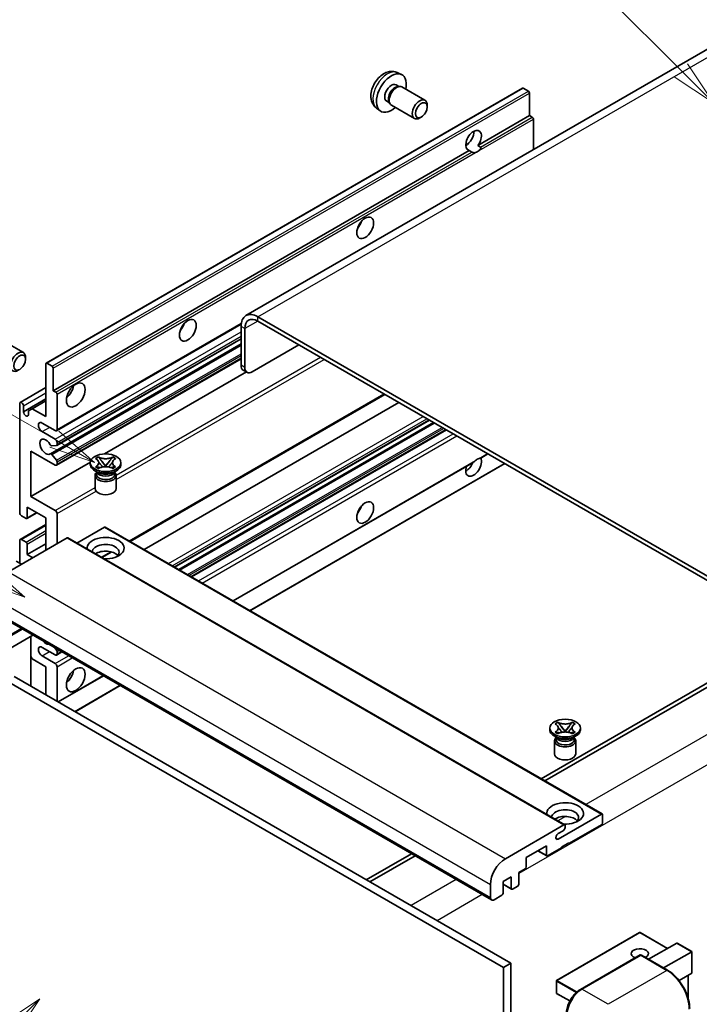
# Model space of a CAD drawing. Units: millimetres. Extents: x -2 to 9257, y 1 to 1687.
# Drawn here: x 286 to 506, y 1148 to 1468 of the extents above; entities that cross this region are included whole.
import ezdxf

# ---------------------------------------------------------------- set-up
doc = ezdxf.new("R2010")
doc.units = ezdxf.units.MM
for name, color, linetype, lineweight in [('Symbol (TK)', 100, 'Continuous', 18), ('Visible (ISO)', 7, 'Continuous', 35), ('Visible Narrow (ISO)', 7, 'Continuous', 25)]:
    doc.layers.add(name, color=color, linetype=linetype, lineweight=lineweight)
doc.styles.add('Note Text (TK2)', font='MS PGothic.ttf')

# ---------------------------------------------------------------- blocks, each defined once
blk = doc.blocks.new('バルーン6')
at = {"layer": 'Symbol (TK)', "color": 100}
for p, q in [((98.145, 249.698), (91.81, 256.033)), ((99.912, 247.93), (98.498, 250.052)), ((97.791, 249.345), (99.912, 247.93)), ((98.145, 249.698), (99.912, 247.93))]:
    blk.add_line(p, q, dxfattribs=at)
at = {"layer": 'Symbol (TK)'}
blk.add_circle((89.697, 258.146), 3, dxfattribs=at)
at = {"layer": 'Symbol (TK)', "color": 7, "insert": (89.697, 258.14), "char_height": 2, "attachment_point": 5, "style": 'Note Text (TK2)'}
blk.add_mtext('6', dxfattribs=at)
blk = doc.blocks.new('バルーン11')
at = {"layer": 'Symbol (TK)', "color": 100}
for p, q in [((60.499, 222.46), (52.864, 226.868)), ((62.664, 221.21), (60.749, 222.893)), ((60.499, 222.46), (62.664, 221.21)), ((60.249, 222.027), (62.664, 221.21))]:
    blk.add_line(p, q, dxfattribs=at)
at = {"layer": 'Symbol (TK)'}
blk.add_circle((50.266, 228.368), 3, dxfattribs=at)
at = {"layer": 'Symbol (TK)', "color": 7, "insert": (50.266, 228.35), "char_height": 2, "attachment_point": 5, "style": 'Note Text (TK2)'}
blk.add_mtext('4', dxfattribs=at)
blk = doc.blocks.new('バルーン12')
at = {"layer": 'Symbol (TK)', "color": 100}
for p, q in [((63.472, 199.474), (61.351, 198.06)), ((61.705, 197.707), (63.472, 199.474)), ((62.058, 197.353), (63.472, 199.474)), ((61.705, 197.707), (51.711, 187.713))]:
    blk.add_line(p, q, dxfattribs=at)
at = {"layer": 'Symbol (TK)'}
blk.add_circle((49.597, 185.599), 3, dxfattribs=at)
at = {"layer": 'Symbol (TK)', "color": 7, "insert": (49.597, 185.576), "char_height": 2, "attachment_point": 5, "style": 'Note Text (TK2)'}
blk.add_mtext('1', dxfattribs=at)
blk = doc.blocks.new('バルーン13')
at = {"layer": 'Symbol (TK)', "color": 100}
for p, q in [((64.266, 229.739), (49.825, 238.076)), ((66.431, 228.489), (64.516, 230.172)), ((64.266, 229.739), (66.431, 228.489)), ((64.016, 229.306), (66.431, 228.489))]:
    blk.add_line(p, q, dxfattribs=at)
at = {"layer": 'Symbol (TK)'}
blk.add_circle((47.227, 239.576), 3, dxfattribs=at)
at = {"layer": 'Symbol (TK)', "color": 7, "insert": (47.227, 239.553), "char_height": 2, "attachment_point": 5, "style": 'Note Text (TK2)'}
blk.add_mtext('11', dxfattribs=at)

msp = doc.modelspace()

# ---------------------------------------------------------------- linework, layer by layer
at = {"layer": 'Visible (ISO)'}
for p, q in [((516.19, 1462.201), (359.212, 1371.57)), ((408.256, 1450.448), (409.614, 1449.847)), ((294.384, 1356.131), (448.937, 1445.363)), ((407.935, 1446.448), (408.832, 1445.93)), ((408.471, 1445.91), (409.099, 1445.945)), ((409.816, 1445.787), (417.296, 1441.469)), ((450.892, 1444.358), (449.195, 1445.337)), ((404.874, 1441.147), (405.771, 1440.629)), ((405.609, 1440.952), (405.892, 1440.39)), ((451.255, 1436.449), (451.255, 1443.728)), ((401.571, 1438.869), (402.77, 1437.993)), ((406.387, 1439.849), (413.867, 1435.53)), ((418.006, 1439.299), (418.006, 1439.9)), ((416.102, 1436), (415.581, 1435.7)), ((434.48, 1426.764), (451.255, 1436.449)), ((452.104, 1435.959), (451.255, 1436.449)), ((452.467, 1425.411), (452.467, 1435.329)), ((296.702, 1347.218), (431.665, 1425.139)), ((430.527, 1426.871), (431.238, 1427.282)), ((432.514, 1424.649), (431.665, 1425.139)), ((434.48, 1426.764), (435.328, 1426.274)), ((541.866, 1267.959), (363.069, 1371.188)), ((297.737, 1334.228), (357.66, 1368.825)), ((357.614, 1368.038), (357.614, 1355.441)), ((541.866, 1266.56), (363.069, 1369.788)), ((358.826, 1367.339), (358.826, 1354.741)), ((279.506, 1363.904), (286.986, 1359.586)), ((295.75, 1326.712), (357.614, 1362.429)), ((297.808, 1329.472), (357.614, 1364.001)), ((361.251, 1353.341), (376.403, 1362.09)), ((287.696, 1357.416), (287.696, 1358.017)), ((294.278, 1338.82), (294.278, 1355.896)), ((294.641, 1356.106), (296.338, 1355.126)), ((297.737, 1323.03), (357.614, 1357.601)), ((296.702, 1354.496), (296.702, 1347.218)), ((313.296, 1326.705), (359.337, 1353.287)), ((359.536, 1353.172), (358.324, 1353.872)), ((285.97, 1343.411), (294.278, 1348.208)), ((296.702, 1347.218), (297.55, 1346.728)), ((297.914, 1346.098), (297.914, 1334.62)), ((321.59, 1298.31), (404.231, 1346.023)), ((285.792, 1307.676), (285.792, 1343.019)), ((287.004, 1340.359), (294.278, 1344.558)), ((287.004, 1342.319), (287.004, 1340.359)), ((289.853, 1341.374), (294.278, 1343.928)), ((326.187, 1295.655), (408.829, 1343.369)), ((288.641, 1340.674), (289.853, 1341.374)), ((288.641, 1339.414), (288.641, 1340.674)), ((289.853, 1341.374), (294.278, 1338.82)), ((297.308, 1334.27), (293.065, 1336.72)), ((336.072, 1289.949), (418.714, 1337.662)), ((337.409, 1289.177), (420.05, 1336.89)), ((293.065, 1333.921), (297.308, 1331.471)), ((341.591, 1286.762), (424.232, 1334.475)), ((297.732, 1329.448), (296.189, 1329.311)), ((297.914, 1330.421), (297.914, 1329.707)), ((289.429, 1327.622), (289.429, 1312.925)), ((297.308, 1323.073), (289.429, 1327.622)), ((296.185, 1326.53), (297.729, 1324.638)), ((435.41, 1325.368), (437.708, 1326.695)), ((289.429, 1312.925), (308.715, 1324.06)), ((297.914, 1324.165), (297.914, 1323.423)), ((308.701, 1323.283), (308.701, 1323.843)), ((310.42, 1325.184), (311.349, 1325.721)), ((310.513, 1325.13), (310.42, 1325.184)), ((311.349, 1325.721), (311.442, 1325.667)), ((311.349, 1325.721), (311.456, 1325.583)), ((312.405, 1324.359), (313.671, 1322.727)), ((313.357, 1322.543), (313.673, 1322.725)), ((313.673, 1322.726), (313.673, 1322.725)), ((313.673, 1322.725), (313.988, 1322.543)), ((313.674, 1322.727), (314.94, 1324.359)), ((315.889, 1325.583), (315.996, 1325.721)), ((315.903, 1325.667), (315.996, 1325.721)), ((315.996, 1325.721), (316.925, 1325.184)), ((316.925, 1325.184), (316.832, 1325.13)), ((318.644, 1323.283), (318.644, 1323.843)), ((355.067, 1278.982), (432.947, 1323.946)), ((360.522, 1275.833), (443.163, 1323.546)), ((311.248, 1320.623), (310.157, 1321.253)), ((310.244, 1319.696), (310.244, 1315.444)), ((310.42, 1322.501), (310.513, 1322.555)), ((311.349, 1321.965), (310.42, 1322.501)), ((310.42, 1322.501), (310.526, 1322.487)), ((310.834, 1320.645), (310.658, 1320.964)), ((310.694, 1320.899), (310.694, 1320.063)), ((311.442, 1322.018), (311.349, 1321.965)), ((311.476, 1322.359), (312.028, 1322.285)), ((315.317, 1322.285), (315.869, 1322.359)), ((315.996, 1321.965), (315.903, 1322.018)), ((316.925, 1322.501), (315.996, 1321.965)), ((316.097, 1320.623), (317.188, 1321.253)), ((316.511, 1320.645), (316.687, 1320.964)), ((316.651, 1320.899), (316.651, 1320.063)), ((316.819, 1322.487), (316.925, 1322.501)), ((316.832, 1322.555), (316.925, 1322.501)), ((317.101, 1319.696), (317.101, 1315.444)), ((289.429, 1312.925), (297.308, 1308.376)), ((288.11, 1305.761), (291.337, 1307.624)), ((288.217, 1309.426), (288.217, 1305.996)), ((294.278, 1305.926), (288.217, 1309.426)), ((297.914, 1307.326), (297.914, 1297.528)), ((285.97, 1298.97), (294.278, 1303.767)), ((287.853, 1305.786), (286.398, 1306.626)), ((294.278, 1295.429), (294.278, 1305.926)), ((313.309, 1302.917), (304.368, 1297.755)), ((313.566, 1302.942), (474.786, 1209.862)), ((301.187, 1299.418), (282.156, 1288.43)), ((285.792, 1291.229), (285.792, 1298.578)), ((286.398, 1298.928), (287.853, 1298.088)), ((288.217, 1294.029), (294.278, 1297.528)), ((288.217, 1297.458), (288.217, 1294.029)), ((301.444, 1299.443), (462.665, 1206.363)), ((288.217, 1294.029), (290.035, 1292.979)), ((312.498, 1293.061), (315.649, 1294.88)), ((286.398, 1290.88), (284.701, 1291.859)), ((277.662, 1275.048), (438.882, 1181.967)), ((290.068, 1267.885), (274.484, 1258.888)), ((289.358, 1267.475), (289.358, 1251.379)), ((297.308, 1261.486), (293.065, 1263.935)), ((297.069, 1263.843), (297.732, 1263.018)), ((297.737, 1261.443), (299.481, 1262.451)), ((297.914, 1262.55), (297.914, 1261.836)), ((289.853, 1260.191), (289.358, 1261.049)), ((294.278, 1257.636), (289.853, 1260.191)), ((293.065, 1261.136), (297.308, 1258.686)), ((294.278, 1248.538), (294.278, 1257.636)), ((297.914, 1257.636), (297.914, 1246.439)), ((514.592, 1255.712), (454.982, 1221.296)), ((281.55, 1253.087), (442.77, 1160.007)), ((283.974, 1254.487), (445.194, 1161.406)), ((298.307, 1246.212), (312.957, 1254.67)), ((456.194, 1220.596), (515.804, 1255.012)), ((303.762, 1243.062), (318.412, 1251.521)), ((459.518, 1239.102), (460.448, 1239.639)), ((460.448, 1239.639), (460.541, 1239.585)), ((460.448, 1239.639), (460.554, 1239.501)), ((464.988, 1239.501), (465.094, 1239.639)), ((465.001, 1239.585), (465.094, 1239.639)), ((465.094, 1239.639), (466.024, 1239.102)), ((457.8, 1237.201), (457.8, 1237.761)), ((459.611, 1239.048), (459.518, 1239.102)), ((459.518, 1236.419), (459.611, 1236.473)), ((460.448, 1235.883), (459.518, 1236.419)), ((459.518, 1236.419), (459.625, 1236.405)), ((461.504, 1238.277), (462.77, 1236.644)), ((462.455, 1236.461), (462.771, 1236.643)), ((462.771, 1236.644), (462.771, 1236.643)), ((462.771, 1236.643), (463.087, 1236.461)), ((462.772, 1236.644), (464.038, 1238.277)), ((466.024, 1236.419), (465.094, 1235.883)), ((465.917, 1236.405), (466.024, 1236.419)), ((466.024, 1239.102), (465.931, 1239.048)), ((465.931, 1236.473), (466.024, 1236.419)), ((467.742, 1237.201), (467.742, 1237.761)), ((460.347, 1234.541), (459.256, 1235.171)), ((459.342, 1233.614), (459.342, 1229.362)), ((459.933, 1234.562), (459.757, 1234.882)), ((459.792, 1234.817), (459.792, 1233.981)), ((460.541, 1235.936), (460.448, 1235.883)), ((460.575, 1236.277), (461.127, 1236.203)), ((464.415, 1236.203), (464.967, 1236.277)), ((465.094, 1235.883), (465.001, 1235.936)), ((465.195, 1234.541), (466.286, 1235.171)), ((465.61, 1234.562), (465.785, 1234.882)), ((465.75, 1234.817), (465.75, 1233.981)), ((466.2, 1233.614), (466.2, 1229.362)), ((460.498, 1201.736), (474.529, 1209.836)), ((474.893, 1209.626), (474.893, 1206.967)), ((443.376, 1195.349), (462.407, 1206.337)), ((462.165, 1204.448), (460.498, 1203.485)), ((462.771, 1206.127), (462.771, 1205.497)), ((474.529, 1206.337), (463.983, 1200.248)), ((456.71, 1199.549), (450.164, 1195.769)), ((456.71, 1196.469), (456.71, 1199.549)), ((461.559, 1198.849), (457.074, 1196.259)), ((463.983, 1200.528), (461.559, 1199.129)), ((461.559, 1199.129), (461.559, 1198.849)), ((463.741, 1200.388), (463.983, 1200.248)), ((463.983, 1200.248), (463.983, 1200.528)), ((412.872, 1196.984), (398.222, 1188.526)), ((399.434, 1187.826), (414.085, 1196.284)), ((450.164, 1195.769), (450.164, 1192.69)), ((453.893, 1197.922), (456.817, 1196.234)), ((449.801, 1192.06), (447.74, 1190.87)), ((445.316, 1189.471), (442.649, 1187.931)), ((445.316, 1185.691), (445.316, 1189.471)), ((447.74, 1190.87), (447.74, 1187.091)), ((438.527, 1182.752), (438.527, 1186.951)), ((442.649, 1187.931), (442.649, 1184.152)), ((442.649, 1187.057), (445.422, 1185.456)), ((447.376, 1186.461), (445.679, 1185.481)), ((442.285, 1183.522), (439.74, 1182.052)), ((486.929, 1171.423), (460.019, 1155.886)), ((496.035, 1166.264), (487.1, 1171.423)), ((489.868, 1162.704), (499.015, 1167.985)), ((503.914, 1165.215), (499.137, 1167.973)), ((467.709, 1152.924), (487.103, 1164.122)), ((487.318, 1164.031), (468.226, 1153.008)), ((487.312, 1164.097), (487.378, 1164.059)), ((496.017, 1159.153), (487.532, 1164.052)), ((494.716, 1159.904), (503.864, 1165.186)), ((503.864, 1165.186), (503.914, 1165.215)), ((503.914, 1165.215), (503.914, 1158.298)), ((445.194, 1161.406), (442.77, 1160.007)), ((442.77, 1160.007), (442.77, 1050.83)), ((445.194, 1161.406), (445.194, 1052.229)), ((503.864, 1158.187), (499.743, 1155.808)), ((502.702, 1157.516), (502.702, 1150.05)), ((459.933, 1155.738), (459.933, 1151.818)), ((464.309, 1149.193), (460.019, 1151.67))]:
    msp.add_line(p, q, dxfattribs=at)
for centre, start, end in [((487.015, 1171.274), 60, 120), ((460.104, 1155.738), 120, 180), ((460.104, 1151.818), 180, 240)]:
    msp.add_arc(centre, 0.171, start, end, dxfattribs=at)
for centre, major_axis, start_param, end_param in [((406.405, 1443.798), (3.429, 5.938), 5.2359878, 10.4719755), ((406.405, 1443.798), (1.53, 2.65), 0, 3.1415927), ((407.581, 1443.118), (1.53, 2.65), 0.3614419, 2.7801507), ((408.102, 1442.818), (1.714, 2.969), 0, 3.1415926), ((449.195, 1444.917), (-0.257, 0.445), 5.4977871, 6.2831853), ((450.892, 1443.938), (-0.257, 0.445), 3.9269908, 5.4977871), ((415.581, 1438.499), (1.714, 2.969), 5.4980199, 10.2099433), ((452.104, 1435.539), (-0.257, 0.445), 3.9269908, 5.4977871), ((433.073, 1428.401), (-1.8, -3.118), 1.3710837, 6.4828979), ((430.648, 1429.801), (1.8, 3.118), 3.8804383, 5.5443396), ((434.285, 1427.701), (-1.8, -3.118), 0.566745, 1.0040514), ((394.283, 1402.156), (1.929, 3.34), 4.3725521, 5.0522259), ((363.069, 1364.889), (-3.857, 6.681), 5.4977871, 7.0685835), ((336.704, 1368.913), (1.929, 3.34), 4.3725521, 5.0522259), ((363.069, 1364.889), (-3, 5.196), 5.4977871, 7.0685835), ((285.272, 1356.616), (1.714, 2.969), 5.4980199, 10.2099433), ((294.641, 1355.686), (-0.257, 0.445), 5.4977871, 7.0685835), ((296.338, 1354.706), (0.257, -0.445), 0.7853982, 2.3561945), ((360.039, 1356.841), (-1.714, -2.969), 5.4977871, 6.2831853), ((361.251, 1356.141), (-1.714, -2.969), 5.4977871, 7.0685835), ((300.339, 1347.918), (2.143, 3.712), 4.1547902, 5.2699878), ((297.55, 1346.308), (0.257, -0.445), 0.7853982, 2.3561945), ((286.398, 1342.669), (-0.429, 0.742), 3.9269908, 7.0685835), ((287.823, 1339.998), (0.583, -1.009), 4.0445025, 6.9510718), ((293.065, 1335.32), (-0.857, 1.485), 5.4977871, 8.6393798), ((297.308, 1334.97), (0.429, -0.742), 5.4977871, 7.0685835), ((294.278, 1329.022), (-1.371, 2.375), 4.6483177, 9.4887722), ((296.007, 1329.779), (0.257, -0.445), 4.6483177, 6.0213859), ((297.308, 1330.771), (0.429, -0.742), 0.7853982, 2.3561945), ((297.55, 1329.917), (0.257, -0.445), 6.0213859, 7.0685835), ((296.007, 1326.267), (-0.257, 0.445), 4.9861522, 6.3471796), ((297.308, 1323.773), (0.429, -0.742), 5.4977871, 7.0685835), ((297.55, 1324.375), (0.257, -0.445), 0.7853982, 1.8445595), ((313.673, 1323.283), (-4.971, 0), 0, 3.1415927), ((433.073, 1322.723), (1.8, 3.118), 1.8996751, 5.9582766), ((430.648, 1324.123), (1.8, 3.118), 3.8804383, 4.9607944), ((434.285, 1322.023), (1.8, 3.118), 0.566745, 1.0040514), ((313.673, 1319.696), (-3.429, 0), 5.7650617, 9.9429016), ((313.673, 1320.063), (-2.979, 0), 0, 2.3561945), ((313.673, 1321.166), (2.979, 0), 3.4494797, 5.9752982), ((313.673, 1322.023), (-3.429, 0), 0.7853982, 2.3561945), ((313.673, 1320.063), (2.979, 0), 5.4977871, 6.2831853), ((313.673, 1315.444), (-3.429, 0), 0, 3.1415927), ((286.398, 1307.326), (-0.429, 0.742), 0.7853982, 2.3561945), ((297.308, 1307.676), (0.429, -0.742), 0.7853982, 2.3561945), ((394.283, 1309.776), (1.929, 3.34), 4.3725521, 5.0522259), ((287.853, 1306.206), (0.257, -0.445), 5.4977871, 7.0685835), ((313.309, 1302.497), (0.257, 0.445), 0, 0.7853982), ((286.398, 1298.228), (-0.429, 0.742), 5.4977871, 7.0685835), ((287.853, 1297.668), (0.257, -0.445), 0.7853982, 2.3561945), ((301.187, 1298.998), (0.257, 0.445), 0, 0.7853982), ((313.673, 1296.128), (-6, 0), 1.4859354, 6.3680462), ((313.673, 1294.799), (4.371, 0), 5.6701034, 9.3827314), ((313.673, 1292.629), (-4.371, 0), 3.585875, 5.5667579), ((294.278, 1267.434), (1.371, -2.375), 5.0110922, 5.9844821), ((293.065, 1262.535), (-0.857, 1.485), 5.4977871, 8.6393798), ((297.55, 1262.76), (0.257, -0.445), 0.7853982, 1.8325957), ((297.308, 1262.185), (0.429, -0.742), 5.4977871, 7.0685835), ((297.308, 1257.986), (0.429, -0.742), 0.7853982, 2.3561945), ((300.339, 1255.537), (2.143, 3.712), 4.1547902, 5.2699878), ((462.771, 1237.201), (-4.971, 0), 0, 3.1415927), ((462.771, 1233.614), (-3.429, 0), 5.7650617, 9.9429016), ((462.771, 1233.981), (-2.979, 0), 0, 2.3561945), ((462.771, 1235.084), (2.979, 0), 3.4494797, 5.9752982), ((462.771, 1235.941), (-3.429, 0), 0.7853982, 2.3561945), ((462.771, 1233.981), (2.979, 0), 5.4977871, 6.2831853), ((462.771, 1229.362), (-3.429, 0), 0, 3.1415927), ((462.771, 1210.046), (-6, 0), 1.4859354, 6.3680462), ((462.771, 1208.717), (4.371, 0), 5.6701034, 9.3827314), ((462.771, 1206.547), (-4.371, 0), 3.585875, 5.5667579), ((474.529, 1209.416), (0.257, 0.445), 5.4977871, 7.0685835), ((462.165, 1205.147), (-0.429, -0.742), 0.7853982, 2.3561945), ((462.407, 1205.917), (0.257, 0.445), 5.4977871, 7.0685835), ((474.529, 1206.757), (-0.257, -0.445), 0.7853982, 2.3561945), ((460.498, 1202.61), (-0.536, -0.928), 3.9269908, 7.0685835), ((443.376, 1189.751), (3.429, 5.938), 0.7853982, 2.3561945), ((457.074, 1196.679), (-0.257, -0.445), 5.4977871, 7.0685835), ((449.801, 1192.48), (-0.257, -0.445), 0.7853982, 2.3561945), ((445.679, 1185.901), (-0.257, -0.445), 5.4977871, 7.0685835), ((447.376, 1186.881), (-0.257, -0.445), 0.7853982, 2.3561945), ((439.74, 1183.452), (-0.857, -1.485), 5.4977871, 7.0685835), ((442.285, 1183.942), (-0.257, -0.445), 0.7853982, 2.3561945), ((487.015, 1164.556), (-2.779, 0), 2.2657278, 7.2839689), ((499.137, 1167.775), (0.121, -0.21), 2.3561945, 3.1415927), ((487.318, 1163.751), (-0.214, 0.371), 6.1412883, 6.2831853), ((487.318, 1163.681), (0.214, 0.371), 0, 0.7853982), ((503.743, 1158.397), (-0.121, 0.21), 3.1415927, 3.9269908), ((468.226, 1147.409), (-3.429, -5.938), 3.9269908, 5.4977871)]:
    msp.add_ellipse(centre, major_axis=major_axis, ratio=0.5773503, start_param=start_param, end_param=end_param, dxfattribs=at)
for centre, major_axis in [((416.102, 1438.199), (1.346, 2.332)), ((397.919, 1400.057), (-1.929, -3.34)), ((340.341, 1366.814), (-1.929, -3.34)), ((285.792, 1356.316), (1.346, 2.332)), ((303.975, 1345.818), (-2.143, -3.712)), ((313.673, 1323.843), (4.971, 0)), ((397.919, 1307.676), (-1.929, -3.34)), ((303.975, 1253.437), (-2.143, -3.712)), ((462.771, 1237.761), (4.971, 0))]:
    msp.add_ellipse(centre, major_axis=major_axis, ratio=0.5773503, dxfattribs=at)
for points, knots in [([(408.256, 1450.448), (407.818, 1450.642), (407.353, 1450.753), (406.392, 1450.832), (405.9, 1450.781), (404.865, 1450.535), (404.342, 1450.305), (403.26, 1449.666), (402.725, 1449.223), (401.747, 1448.199), (401.31, 1447.609), (400.581, 1446.354), (400.289, 1445.691), (399.871, 1444.309), (399.746, 1443.591), (399.739, 1442.154), (399.843, 1441.43), (400.356, 1440.193), (400.681, 1439.677), (401.266, 1439.108), (401.414, 1438.983), (401.571, 1438.869)], [0.8473015, 0.8473015, 0.8473015, 0.8473015, 1.0522614, 1.0522614, 1.2848512, 1.2848512, 1.5822086, 1.5822086, 1.9574686, 1.9574686, 2.3518935, 2.3518935, 2.7417298, 2.7417298, 3.1359976, 3.1359976, 3.5103035, 3.5103035, 3.7819658, 3.7819658, 3.8650875, 3.8650875, 3.8650875, 3.8650875]), ([(435.328, 1426.274), (435.365, 1426.253), (435.393, 1426.22), (435.428, 1426.139), (435.435, 1426.093), (435.433, 1425.993), (435.419, 1425.926), (435.359, 1425.749), (435.276, 1425.614), (435.093, 1425.383), (434.969, 1425.261), (434.837, 1425.15)], [-0.257061439, -0.257061439, -0.257061439, -0.257061439, -0.24806859, -0.24806859, -0.239075742, -0.239075742, -0.227725903, -0.227725903, -0.202549813, -0.202549813, -0.171690521, -0.171690521, -0.171690521, -0.171690521]), ([(433.733, 1424.513), (433.6, 1424.47), (433.469, 1424.445), (433.233, 1424.434), (433.1, 1424.444), (432.922, 1424.484), (432.853, 1424.504), (432.746, 1424.541), (432.694, 1424.561), (432.596, 1424.605), (432.55, 1424.628), (432.514, 1424.649)], [-0.085370918, -0.085370918, -0.085370918, -0.085370918, -0.054511626, -0.054511626, -0.029335535, -0.029335535, -0.017985697, -0.017985697, -0.008992848, -0.008992848, 0, 0, 0, 0]), ([(310.513, 1325.13), (310.807, 1324.96), (311.041, 1324.758), (311.36, 1324.311), (311.44, 1324.07), (311.433, 1323.592), (311.351, 1323.361), (311.037, 1322.924), (310.805, 1322.724), (310.513, 1322.555)], [0, 0, 0, 0, 0.07288579, 0.07288579, 0.14665829, 0.14665829, 0.21758182, 0.21758182, 0.28995245, 0.28995245, 0.28995245, 0.28995245]), ([(311.416, 1324.048), (311.425, 1324.036), (311.435, 1324.022), (311.458, 1323.989), (311.472, 1323.97), (311.507, 1323.925), (311.527, 1323.898), (311.583, 1323.828), (311.619, 1323.783), (311.727, 1323.653), (311.8, 1323.567), (312.065, 1323.256), (312.26, 1323.034), (312.504, 1322.708), (312.568, 1322.618), (312.637, 1322.502), (312.65, 1322.479), (312.662, 1322.456)], [0.0662918, 0.0662918, 0.0662918, 0.0662918, 0.07018752, 0.07018752, 0.07472926, 0.07472926, 0.08073129, 0.08073129, 0.09065664, 0.09065664, 0.11032867, 0.11032867, 0.1628376, 0.1628376, 0.18194602, 0.18194602, 0.18657636, 0.18657636, 0.18657636, 0.18657636]), ([(315.903, 1325.667), (315.608, 1325.497), (315.258, 1325.362), (314.484, 1325.178), (314.065, 1325.131), (313.239, 1325.136), (312.838, 1325.183), (312.082, 1325.364), (311.735, 1325.498), (311.442, 1325.667)], [0, 0, 0, 0, 0.07288579, 0.07288579, 0.14665829, 0.14665829, 0.21758182, 0.21758182, 0.28995245, 0.28995245, 0.28995245, 0.28995245]), ([(312.405, 1324.359), (312.3, 1324.494), (312.2, 1324.628), (311.964, 1324.938), (311.869, 1325.062), (311.629, 1325.364), (311.542, 1325.471), (311.456, 1325.583)], [0, 0, 0, 0, 0.030636758, 0.030636758, 0.063357906, 0.063357906, 0.093091513, 0.093091513, 0.093091513, 0.093091513]), ([(313.673, 1322.726), (313.672, 1322.726), (313.672, 1322.726), (313.672, 1322.726), (313.672, 1322.726), (313.672, 1322.726), (313.672, 1322.726), (313.672, 1322.726), (313.672, 1322.726), (313.672, 1322.726), (313.672, 1322.726), (313.671, 1322.726), (313.671, 1322.726), (313.671, 1322.726), (313.671, 1322.726), (313.671, 1322.726), (313.671, 1322.726), (313.671, 1322.727), (313.671, 1322.727), (313.671, 1322.727), (313.671, 1322.727), (313.671, 1322.727)], [0.000081358966, 0.000081358966, 0.000081358966, 0.000081358966, 0.00008865478, 0.00008865478, 0.000111631342, 0.000111631342, 0.000134564545, 0.000134564545, 0.000145817385, 0.000145817385, 0.000156830346, 0.000156830346, 0.000162226718, 0.000162226718, 0.000164894227, 0.000164894227, 0.000167540195, 0.000167540195, 0.000168854864, 0.000168854864, 0.000171278327, 0.000171278327, 0.000171278327, 0.000171278327]), ([(313.674, 1322.727), (313.674, 1322.727), (313.674, 1322.727), (313.674, 1322.726), (313.674, 1322.726), (313.674, 1322.726), (313.674, 1322.726), (313.674, 1322.726), (313.674, 1322.726), (313.673, 1322.726), (313.673, 1322.726), (313.673, 1322.726), (313.673, 1322.726), (313.673, 1322.726), (313.673, 1322.726), (313.673, 1322.726), (313.673, 1322.726), (313.673, 1322.726)], [0, 0, 0, 0, 0.000005261257, 0.000005261257, 0.000010610127, 0.000010610127, 0.000016040159, 0.000016040159, 0.000021544193, 0.000021544193, 0.0000327423, 0.0000327423, 0.000044135032, 0.000044135032, 0.000067197914, 0.000067197914, 0.000090102359, 0.000090102359, 0.000090102359, 0.000090102359]), ([(314.683, 1322.456), (314.684, 1322.457), (314.684, 1322.458), (314.711, 1322.508), (314.74, 1322.557), (314.825, 1322.687), (314.883, 1322.766), (315.073, 1323.013), (315.21, 1323.174), (315.447, 1323.452), (315.547, 1323.568), (315.682, 1323.731), (315.719, 1323.775), (315.78, 1323.85), (315.803, 1323.88), (315.85, 1323.94), (315.873, 1323.97), (315.903, 1324.012), (315.913, 1324.026), (315.924, 1324.041), (315.926, 1324.045), (315.929, 1324.048)], [0.01809321, 0.01809321, 0.01809321, 0.01809321, 0.01832056, 0.01832056, 0.02822297, 0.02822297, 0.04538346, 0.04538346, 0.08299068, 0.08299068, 0.10999099, 0.10999099, 0.12012336, 0.12012336, 0.12681005, 0.12681005, 0.13373094, 0.13373094, 0.13730707, 0.13730707, 0.13841072, 0.13841072, 0.13841072, 0.13841072]), ([(315.889, 1325.583), (315.793, 1325.459), (315.693, 1325.336), (315.439, 1325.013), (315.349, 1324.896), (315.119, 1324.593), (315.033, 1324.479), (314.94, 1324.359)], [0, 0, 0, 0, 0.027907623, 0.027907623, 0.054118162, 0.054118162, 0.074628633, 0.074628633, 0.074628633, 0.074628633]), ([(316.832, 1322.555), (316.538, 1322.725), (316.304, 1322.927), (315.985, 1323.374), (315.905, 1323.616), (315.912, 1324.093), (315.994, 1324.324), (316.308, 1324.761), (316.54, 1324.962), (316.832, 1325.13)], [0, 0, 0, 0, 0.07288579, 0.07288579, 0.14665829, 0.14665829, 0.21758182, 0.21758182, 0.28995245, 0.28995245, 0.28995245, 0.28995245]), ([(432.947, 1323.946), (432.957, 1323.952), (432.967, 1323.958), (433.1, 1324.039), (433.233, 1324.146), (433.469, 1324.346), (433.6, 1324.463), (433.733, 1324.574)], [-0.229718649, -0.229718649, -0.229718649, -0.229718649, -0.227725903, -0.227725903, -0.202549813, -0.202549813, -0.171690521, -0.171690521, -0.171690521, -0.171690521]), ([(434.837, 1325.211), (434.969, 1325.254), (435.093, 1325.283), (435.276, 1325.325), (435.359, 1325.343), (435.404, 1325.365), (435.407, 1325.366), (435.41, 1325.368)], [-0.085370918, -0.085370918, -0.085370918, -0.085370918, -0.054511626, -0.054511626, -0.029335535, -0.029335535, -0.02734279, -0.02734279, -0.02734279, -0.02734279]), ([(311.476, 1322.359), (311.371, 1322.373), (311.266, 1322.388), (311.024, 1322.422), (310.928, 1322.435), (310.695, 1322.465), (310.613, 1322.475), (310.526, 1322.487)], [0, 0, 0, 0, 0.030636758, 0.030636758, 0.063357906, 0.063357906, 0.093091513, 0.093091513, 0.093091513, 0.093091513]), ([(311.442, 1322.018), (311.737, 1322.188), (312.087, 1322.323), (312.861, 1322.507), (313.28, 1322.554), (314.106, 1322.55), (314.507, 1322.502), (315.263, 1322.321), (315.611, 1322.187), (315.903, 1322.018)], [0, 0, 0, 0, 0.07288579, 0.07288579, 0.14665829, 0.14665829, 0.21758182, 0.21758182, 0.28995245, 0.28995245, 0.28995245, 0.28995245]), ([(316.819, 1322.487), (316.723, 1322.474), (316.629, 1322.463), (316.38, 1322.43), (316.288, 1322.418), (316.052, 1322.384), (315.962, 1322.372), (315.869, 1322.359)], [0, 0, 0, 0, 0.027907623, 0.027907623, 0.054118162, 0.054118162, 0.074628633, 0.074628633, 0.074628633, 0.074628633]), ([(459.611, 1239.048), (459.906, 1238.878), (460.139, 1238.676), (460.458, 1238.229), (460.539, 1237.987), (460.531, 1237.51), (460.45, 1237.279), (460.136, 1236.842), (459.904, 1236.642), (459.611, 1236.473)], [0, 0, 0, 0, 0.07288579, 0.07288579, 0.14665829, 0.14665829, 0.21758182, 0.21758182, 0.28995245, 0.28995245, 0.28995245, 0.28995245]), ([(460.575, 1236.277), (460.469, 1236.291), (460.365, 1236.306), (460.122, 1236.34), (460.026, 1236.353), (459.793, 1236.383), (459.712, 1236.393), (459.625, 1236.405)], [0, 0, 0, 0, 0.030636758, 0.030636758, 0.063357906, 0.063357906, 0.093091513, 0.093091513, 0.093091513, 0.093091513]), ([(460.515, 1237.966), (460.523, 1237.954), (460.533, 1237.94), (460.557, 1237.907), (460.571, 1237.888), (460.605, 1237.843), (460.626, 1237.816), (460.682, 1237.745), (460.718, 1237.701), (460.825, 1237.571), (460.898, 1237.485), (461.164, 1237.174), (461.358, 1236.952), (461.603, 1236.626), (461.667, 1236.536), (461.735, 1236.42), (461.748, 1236.397), (461.76, 1236.374)], [0.0662918, 0.0662918, 0.0662918, 0.0662918, 0.07018752, 0.07018752, 0.07472926, 0.07472926, 0.08073129, 0.08073129, 0.09065664, 0.09065664, 0.11032867, 0.11032867, 0.1628376, 0.1628376, 0.18194602, 0.18194602, 0.18657636, 0.18657636, 0.18657636, 0.18657636]), ([(465.001, 1239.585), (464.707, 1239.415), (464.357, 1239.28), (463.582, 1239.096), (463.164, 1239.049), (462.337, 1239.054), (461.936, 1239.101), (461.18, 1239.282), (460.833, 1239.416), (460.541, 1239.585)], [0, 0, 0, 0, 0.07288579, 0.07288579, 0.14665829, 0.14665829, 0.21758182, 0.21758182, 0.28995245, 0.28995245, 0.28995245, 0.28995245]), ([(460.541, 1235.936), (460.835, 1236.106), (461.185, 1236.241), (461.96, 1236.425), (462.378, 1236.472), (463.205, 1236.467), (463.606, 1236.42), (464.362, 1236.239), (464.709, 1236.105), (465.001, 1235.936)], [0, 0, 0, 0, 0.07288579, 0.07288579, 0.14665829, 0.14665829, 0.21758182, 0.21758182, 0.28995245, 0.28995245, 0.28995245, 0.28995245]), ([(461.504, 1238.277), (461.399, 1238.412), (461.299, 1238.546), (461.063, 1238.856), (460.967, 1238.98), (460.728, 1239.282), (460.641, 1239.389), (460.554, 1239.501)], [0, 0, 0, 0, 0.030636758, 0.030636758, 0.063357906, 0.063357906, 0.093091513, 0.093091513, 0.093091513, 0.093091513]), ([(462.771, 1236.644), (462.771, 1236.644), (462.771, 1236.644), (462.771, 1236.644), (462.771, 1236.644), (462.77, 1236.644), (462.77, 1236.644), (462.77, 1236.644), (462.77, 1236.644), (462.77, 1236.644), (462.77, 1236.644), (462.77, 1236.644), (462.77, 1236.644), (462.77, 1236.644), (462.77, 1236.644), (462.77, 1236.644), (462.77, 1236.644), (462.77, 1236.644), (462.77, 1236.644), (462.77, 1236.644), (462.77, 1236.644), (462.77, 1236.644)], [0.000081358966, 0.000081358966, 0.000081358966, 0.000081358966, 0.00008865478, 0.00008865478, 0.000111631342, 0.000111631342, 0.000134564545, 0.000134564545, 0.000145817385, 0.000145817385, 0.000156830346, 0.000156830346, 0.000162226718, 0.000162226718, 0.000164894227, 0.000164894227, 0.000167540195, 0.000167540195, 0.000168854864, 0.000168854864, 0.000171278327, 0.000171278327, 0.000171278327, 0.000171278327]), ([(462.772, 1236.644), (462.772, 1236.644), (462.772, 1236.644), (462.772, 1236.644), (462.772, 1236.644), (462.772, 1236.644), (462.772, 1236.644), (462.772, 1236.644), (462.772, 1236.644), (462.772, 1236.644), (462.772, 1236.644), (462.772, 1236.644), (462.772, 1236.644), (462.772, 1236.644), (462.772, 1236.644), (462.771, 1236.644), (462.771, 1236.644), (462.771, 1236.644)], [0, 0, 0, 0, 0.000005261257, 0.000005261257, 0.000010610127, 0.000010610127, 0.000016040159, 0.000016040159, 0.000021544193, 0.000021544193, 0.0000327423, 0.0000327423, 0.000044135032, 0.000044135032, 0.000067197914, 0.000067197914, 0.000090102359, 0.000090102359, 0.000090102359, 0.000090102359]), ([(463.782, 1236.374), (463.782, 1236.375), (463.783, 1236.376), (463.809, 1236.426), (463.839, 1236.475), (463.923, 1236.605), (463.981, 1236.684), (464.171, 1236.931), (464.308, 1237.092), (464.545, 1237.37), (464.645, 1237.486), (464.781, 1237.648), (464.818, 1237.693), (464.878, 1237.768), (464.902, 1237.798), (464.948, 1237.858), (464.972, 1237.888), (465.002, 1237.93), (465.012, 1237.944), (465.022, 1237.959), (465.025, 1237.963), (465.027, 1237.966)], [0.01809321, 0.01809321, 0.01809321, 0.01809321, 0.01832056, 0.01832056, 0.02822297, 0.02822297, 0.04538346, 0.04538346, 0.08299068, 0.08299068, 0.10999099, 0.10999099, 0.12012336, 0.12012336, 0.12681005, 0.12681005, 0.13373094, 0.13373094, 0.13730707, 0.13730707, 0.13841072, 0.13841072, 0.13841072, 0.13841072]), ([(464.988, 1239.501), (464.892, 1239.377), (464.791, 1239.254), (464.537, 1238.931), (464.447, 1238.814), (464.218, 1238.511), (464.131, 1238.397), (464.038, 1238.277)], [0, 0, 0, 0, 0.027907623, 0.027907623, 0.054118162, 0.054118162, 0.074628633, 0.074628633, 0.074628633, 0.074628633]), ([(465.917, 1236.405), (465.821, 1236.392), (465.727, 1236.381), (465.478, 1236.348), (465.387, 1236.336), (465.15, 1236.302), (465.061, 1236.29), (464.967, 1236.277)], [0, 0, 0, 0, 0.027907623, 0.027907623, 0.054118162, 0.054118162, 0.074628633, 0.074628633, 0.074628633, 0.074628633]), ([(465.931, 1236.473), (465.636, 1236.643), (465.403, 1236.845), (465.084, 1237.292), (465.003, 1237.534), (465.011, 1238.011), (465.092, 1238.242), (465.406, 1238.679), (465.638, 1238.879), (465.931, 1239.048)], [0, 0, 0, 0, 0.07288579, 0.07288579, 0.14665829, 0.14665829, 0.21758182, 0.21758182, 0.28995245, 0.28995245, 0.28995245, 0.28995245]), ([(487.312, 1164.097), (487.268, 1164.122), (487.225, 1164.139), (487.169, 1164.142), (487.152, 1164.141), (487.136, 1164.136)], [0.17031312, 0.17031312, 0.17031312, 0.17031312, 0.181067752, 0.181067752, 0.185857001, 0.185857001, 0.185857001, 0.185857001]), ([(503.202, 1146.71), (503.202, 1147.591), (503.081, 1148.533), (502.616, 1150.455), (502.271, 1151.435), (501.391, 1153.342), (500.856, 1154.269), (499.644, 1155.985), (498.968, 1156.773), (497.537, 1158.137), (496.781, 1158.712), (496.017, 1159.153)], [1.5707963, 1.5707963, 1.5707963, 1.5707963, 1.8849556, 1.8849556, 2.1991149, 2.1991149, 2.5132741, 2.5132741, 2.8274334, 2.8274334, 3.1415927, 3.1415927, 3.1415927, 3.1415927]), ([(463.191, 1145.1), (463.191, 1145.659), (463.267, 1146.253), (463.56, 1147.462), (463.776, 1148.077), (464.328, 1149.272), (464.664, 1149.853), (465.423, 1150.929), (465.847, 1151.424), (466.748, 1152.282), (467.224, 1152.645), (467.709, 1152.924)], [3.1415927, 3.1415927, 3.1415927, 3.1415927, 3.4557519, 3.4557519, 3.7699112, 3.7699112, 4.0840704, 4.0840704, 4.3982297, 4.3982297, 4.712389, 4.712389, 4.712389, 4.712389])]:
    msp.add_open_spline(points, degree=3, knots=knots, dxfattribs=at)
at = {"layer": 'Visible Narrow (ISO)'}
for p, q in [((363.069, 1371.188), (520.047, 1461.819)), ((294.641, 1356.106), (449.195, 1445.337)), ((296.338, 1355.126), (450.892, 1444.358)), ((296.702, 1354.496), (451.255, 1443.728)), ((434.837, 1425.15), (452.467, 1435.329)), ((435.328, 1426.274), (452.104, 1435.959)), ((297.55, 1346.728), (432.514, 1424.649)), ((297.914, 1346.098), (433.733, 1424.513)), ((363.069, 1369.788), (363.069, 1371.188)), ((297.914, 1334.62), (357.707, 1369.142)), ((358.826, 1367.339), (357.614, 1368.038)), ((363.069, 1369.788), (358.826, 1367.339)), ((297.308, 1331.471), (357.614, 1366.289)), ((297.914, 1330.421), (357.614, 1364.889)), ((296.185, 1326.53), (357.614, 1361.996)), ((297.914, 1329.707), (357.614, 1364.175)), ((297.729, 1324.638), (357.614, 1359.213)), ((297.914, 1324.165), (357.614, 1358.633)), ((297.914, 1323.423), (357.614, 1357.891)), ((317.096, 1319.801), (383.373, 1358.066)), ((317.101, 1318.404), (384.585, 1357.366)), ((358.826, 1354.741), (357.614, 1355.441)), ((287.004, 1342.319), (294.278, 1346.518)), ((321.339, 1298.455), (403.98, 1346.168)), ((334.067, 1291.106), (416.708, 1338.82)), ((335.279, 1290.407), (417.92, 1338.12)), ((335.921, 1290.036), (418.563, 1337.749)), ((337.79, 1288.957), (420.432, 1336.67)), ((293.065, 1333.921), (295.49, 1335.32)), ((340.225, 1287.551), (422.866, 1335.264)), ((340.721, 1287.264), (423.363, 1334.977)), ((341.34, 1286.907), (423.981, 1334.62)), ((343.764, 1285.508), (426.406, 1333.221)), ((344.976, 1284.808), (427.618, 1332.521)), ((434.837, 1325.211), (437.558, 1326.782)), ((354.916, 1279.069), (433.733, 1324.574)), ((360.371, 1275.92), (443.012, 1323.633)), ((297.308, 1308.376), (310.244, 1315.844)), ((297.914, 1307.326), (310.553, 1314.623)), ((288.217, 1305.996), (291.187, 1307.711)), ((286.398, 1298.928), (294.278, 1303.477)), ((287.853, 1298.088), (294.278, 1301.797)), ((288.217, 1297.458), (294.278, 1300.957)), ((313.309, 1302.917), (474.529, 1209.836)), ((301.187, 1299.418), (462.407, 1206.337)), ((312.247, 1293.206), (315.304, 1294.971)), ((282.156, 1288.43), (443.376, 1195.349)), ((277.307, 1280.032), (438.527, 1186.951)), ((277.307, 1275.833), (438.527, 1182.752)), ((286.381, 1270.014), (274.398, 1263.095)), ((274.519, 1262.885), (286.624, 1269.874)), ((290.018, 1267.914), (274.519, 1258.966)), ((289.308, 1267.446), (289.308, 1251.408)), ((293.065, 1261.136), (295.49, 1262.535)), ((297.732, 1263.018), (298.115, 1263.239)), ((297.914, 1262.55), (298.612, 1262.952)), ((297.914, 1261.836), (299.23, 1262.595)), ((297.308, 1258.686), (301.655, 1261.196)), ((297.914, 1257.636), (302.867, 1260.496)), ((298.157, 1246.299), (312.807, 1254.757)), ((303.611, 1243.149), (318.262, 1251.608)), ((515.804, 1239.615), (469.528, 1212.898)), ((520.047, 1232.267), (447.74, 1190.52)), ((462.898, 1209.07), (460.437, 1207.649)), ((459.741, 1202.173), (460.498, 1201.736)), ((454.043, 1198.009), (456.71, 1196.469)), ((427.419, 1188.586), (412.768, 1180.128)), ((442.649, 1187.231), (445.316, 1185.691)), ((435.904, 1183.687), (421.254, 1175.229)), ((460.104, 1155.878), (487.015, 1171.414)), ((487.015, 1171.414), (495.985, 1166.235)), ((499.015, 1167.985), (503.864, 1165.186)), ((467.923, 1152.903), (487.312, 1164.097)), ((487.318, 1164.031), (495.803, 1159.132)), ((503.864, 1165.186), (503.864, 1158.187)), ((495.803, 1159.132), (476.711, 1148.109)), ((502.652, 1157.487), (502.652, 1150.223)), ((459.983, 1155.668), (466.409, 1151.957)), ((459.983, 1151.748), (459.983, 1155.668)), ((466.6, 1152.127), (460.104, 1155.878)), ((464.332, 1149.237), (459.983, 1151.748)), ((467.923, 1152.903), (467.989, 1152.865)), ((476.711, 1148.109), (468.226, 1153.008))]:
    msp.add_line(p, q, dxfattribs=at)
for centre, major_axis, start_param, end_param in [((405.121, 1444.539), (-3.349, -5.801), 3.203496, 6.221282), ((487.015, 1171.274), (-0.086, 0.148), 5.4977871, 6.2831853), ((487.015, 1171.274), (0.086, 0.148), 0, 0.7853982), ((495.803, 1158.782), (0.214, 0.371), 0, 0.7853982), ((495.803, 1150.734), (5.143, -8.908), 0.7853982, 2.3561945), ((460.104, 1155.738), (-0.171, 0), 0, 0.7853982), ((460.104, 1155.738), (0.086, 0.148), 0.7853982, 2.3561945), ((460.104, 1155.738), (-0.086, 0.148), 5.4977871, 6.2831853), ((460.104, 1151.818), (-0.171, 0), 0, 0.7853982), ((460.104, 1151.818), (-0.086, -0.148), 5.4977871, 6.2831853), ((467.923, 1147.584), (3.257, 5.642), 0.7853982, 2.3561945), ((467.923, 1152.553), (-0.214, 0.371), 5.4977871, 6.2831853)]:
    msp.add_ellipse(centre, major_axis=major_axis, ratio=0.5773503, start_param=start_param, end_param=end_param, dxfattribs=at)
for points in [[(311.442, 1325.667), (311.442, 1325.642), (311.447, 1325.614), (311.456, 1325.583)], [(315.889, 1325.583), (315.898, 1325.614), (315.903, 1325.642), (315.903, 1325.667)], [(310.513, 1322.555), (310.513, 1322.53), (310.517, 1322.507), (310.526, 1322.487)], [(316.819, 1322.487), (316.828, 1322.507), (316.832, 1322.53), (316.832, 1322.555)], [(459.611, 1236.473), (459.611, 1236.448), (459.616, 1236.425), (459.625, 1236.405)], [(460.541, 1239.585), (460.541, 1239.56), (460.545, 1239.532), (460.554, 1239.501)], [(464.988, 1239.501), (464.997, 1239.532), (465.001, 1239.56), (465.001, 1239.585)], [(465.917, 1236.405), (465.926, 1236.425), (465.931, 1236.448), (465.931, 1236.473)]]:
    msp.add_open_spline(points, degree=3, dxfattribs=at)
for points, knots in [([(312.405, 1324.359), (312.456, 1324.305), (312.506, 1324.25), (312.717, 1324.025), (312.877, 1323.853), (313.171, 1323.525), (313.305, 1323.368), (313.519, 1323.086), (313.6, 1322.96), (313.661, 1322.808), (313.671, 1322.764), (313.671, 1322.727)], [0.013156128, 0.013156128, 0.013156128, 0.013156128, 0.018515563, 0.018515563, 0.035504199, 0.035504199, 0.052492836, 0.052492836, 0.069481472, 0.069481472, 0.077544719, 0.077544719, 0.077544719, 0.077544719]), ([(313.674, 1322.727), (313.674, 1322.764), (313.684, 1322.808), (313.745, 1322.96), (313.826, 1323.086), (314.04, 1323.368), (314.174, 1323.525), (314.468, 1323.853), (314.628, 1324.025), (314.839, 1324.25), (314.889, 1324.305), (314.94, 1324.359)], [-0.077544719, -0.077544719, -0.077544719, -0.077544719, -0.069481472, -0.069481472, -0.052492836, -0.052492836, -0.035504199, -0.035504199, -0.018515563, -0.018515563, -0.013156128, -0.013156128, -0.013156128, -0.013156128]), ([(311.476, 1322.359), (311.526, 1322.363), (311.577, 1322.367), (311.788, 1322.385), (311.948, 1322.398), (312.209, 1322.408), (312.316, 1322.407), (312.408, 1322.399)], [0.013156128, 0.013156128, 0.013156128, 0.013156128, 0.018515563, 0.018515563, 0.035504199, 0.035504199, 0.048732913, 0.048732913, 0.048732913, 0.048732913]), ([(314.937, 1322.399), (315.029, 1322.407), (315.136, 1322.408), (315.397, 1322.398), (315.557, 1322.385), (315.768, 1322.367), (315.819, 1322.363), (315.869, 1322.359)], [-0.048732913, -0.048732913, -0.048732913, -0.048732913, -0.035504199, -0.035504199, -0.018515563, -0.018515563, -0.013156128, -0.013156128, -0.013156128, -0.013156128]), ([(461.504, 1238.277), (461.554, 1238.223), (461.605, 1238.168), (461.815, 1237.942), (461.976, 1237.771), (462.27, 1237.442), (462.403, 1237.286), (462.618, 1237.004), (462.699, 1236.878), (462.759, 1236.726), (462.77, 1236.682), (462.77, 1236.644)], [0.013156128, 0.013156128, 0.013156128, 0.013156128, 0.018515563, 0.018515563, 0.035504199, 0.035504199, 0.052492836, 0.052492836, 0.069481472, 0.069481472, 0.077544719, 0.077544719, 0.077544719, 0.077544719]), ([(462.772, 1236.644), (462.772, 1236.682), (462.783, 1236.726), (462.843, 1236.878), (462.924, 1237.004), (463.139, 1237.286), (463.272, 1237.442), (463.566, 1237.771), (463.727, 1237.942), (463.937, 1238.168), (463.988, 1238.223), (464.038, 1238.277)], [-0.077544719, -0.077544719, -0.077544719, -0.077544719, -0.069481472, -0.069481472, -0.052492836, -0.052492836, -0.035504199, -0.035504199, -0.018515563, -0.018515563, -0.013156128, -0.013156128, -0.013156128, -0.013156128]), ([(460.575, 1236.277), (460.625, 1236.281), (460.675, 1236.285), (460.886, 1236.302), (461.046, 1236.316), (461.308, 1236.326), (461.414, 1236.325), (461.506, 1236.317)], [0.013156128, 0.013156128, 0.013156128, 0.013156128, 0.018515563, 0.018515563, 0.035504199, 0.035504199, 0.048732913, 0.048732913, 0.048732913, 0.048732913]), ([(464.036, 1236.317), (464.128, 1236.325), (464.234, 1236.326), (464.496, 1236.316), (464.656, 1236.302), (464.867, 1236.285), (464.917, 1236.281), (464.967, 1236.277)], [-0.048732913, -0.048732913, -0.048732913, -0.048732913, -0.035504199, -0.035504199, -0.018515563, -0.018515563, -0.013156128, -0.013156128, -0.013156128, -0.013156128])]:
    msp.add_open_spline(points, degree=3, knots=knots, dxfattribs=at)

# ---------------------------------------------------------------- block references
at = {"layer": 'Symbol (TK)', "xscale": 6, "yscale": 6, "zscale": 6}
for name in ['バルーン6', 'バルーン13', 'バルーン11', 'バルーン12']:
    msp.add_blockref(name, (-88.55, -46.999), dxfattribs=at)

doc.saveas('drawing.dxf')
